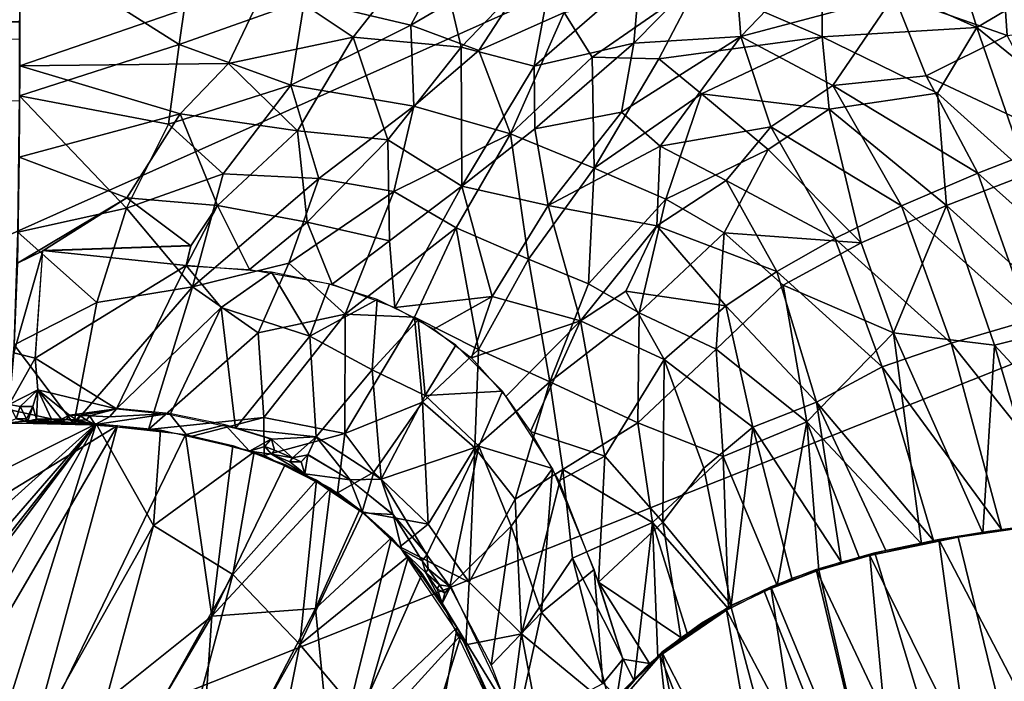
# Model space of a CAD drawing. Extents: x -186 to 186, y -543 to 2.
# Drawn here: x 92 to 113, y -139 to -125 of the extents above; entities that cross this region are included whole.
import ezdxf

# ---------------------------------------------------------------- set-up
doc = ezdxf.new("R2010")
doc.units = 0
doc.header["$MEASUREMENT"] = 0
doc.layers.get('0').update_dxf_attribs({"linetype": 'CONTINUOUS'})

msp = doc.modelspace()

# ---------------------------------------------------------------- linework, layer by layer
for points in [[(129.827, -1.018, -280), (-136.219, -76.093, -280), (-134.619, -230.833, -280)], [(-134.619, -230.833, -280), (130.901, -10.465, -280), (129.827, -1.018, -280)], [(134.619, -230.833, -280), (-130.901, -10.465, -280), (-129.827, -1.018, -280)], [(-129.827, -1.018, -280), (136.219, -76.093, -280), (134.619, -230.833, -280)], [(132.232, -23.26, -280), (130.901, -10.465, -280), (-134.619, -230.833, -280)], [(-132.232, -23.26, -280), (-130.901, -10.465, -280), (134.619, -230.833, -280)], [(132.232, -23.26, -280), (-134.619, -230.833, -280), (133.087, -32.274, -280)], [(-132.232, -23.26, -280), (134.619, -230.833, -280), (-133.087, -32.274, -280)], [(-134.619, -230.833, -280), (133.856, -41.082, -280), (133.087, -32.274, -280)], [(134.619, -230.833, -280), (-133.856, -41.082, -280), (-133.087, -32.274, -280)], [(134.619, -230.833, -280), (-134.685, -51.658, -280), (-133.856, -41.082, -280)], [(-134.619, -230.833, -280), (134.685, -51.658, -280), (133.856, -41.082, -280)], [(134.619, -230.833, -280), (-135.57, -64.738, -280), (-134.685, -51.658, -280)], [(-134.619, -230.833, -280), (135.57, -64.738, -280), (134.685, -51.658, -280)], [(-136.409, -79.806, -280), (-135.57, -64.738, -280), (134.619, -230.833, -280)], [(136.409, -79.806, -280), (135.57, -64.738, -280), (-134.619, -230.833, -280)], [(-137.042, -94.09, -280), (-136.409, -79.806, -280), (134.619, -230.833, -280)], [(137.042, -94.09, -280), (136.409, -79.806, -280), (-134.619, -230.833, -280)], [(-137.042, -94.09, -280), (134.619, -230.833, -280), (-137.561, -109.193, -280)], [(137.042, -94.09, -280), (-134.619, -230.833, -280), (137.561, -109.193, -280)], [(-137.902, -122.424, -280), (-137.561, -109.193, -280), (134.619, -230.833, -280)], [(137.902, -122.424, -280), (137.561, -109.193, -280), (-134.619, -230.833, -280)], [(-137.902, -122.424, -280), (134.619, -230.833, -280), (-138.091, -132.441, -280)], [(137.902, -122.424, -280), (-134.619, -230.833, -280), (138.091, -132.441, -280)], [(101.373, -123.008, -17.734), (100.158, -125.266, -23.058), (97.921, -124.743, -22.48)], [(103.031, -123.591, -18.054), (100.158, -125.266, -23.058), (101.373, -123.008, -17.734)], [(112.073, -125.316, -11.507), (108.825, -123.847, -13.637), (111.377, -123.031, -10.453)], [(113.396, -124.528, -9.728), (112.073, -125.316, -11.507), (111.377, -123.031, -10.453)], [(10.298, -124.212, -21.319), (91.93, -125.201, -23.758), (91.931, -123.223, -19.096)], [(100.659, -123.343, -18.668), (97.159, -124.318, -21.599), (98.944, -125.518, -24.108)], [(100.659, -123.343, -18.668), (98.944, -125.518, -24.108), (101.219, -125.731, -23.558)], [(103.218, -123.645, -18.069), (100.659, -123.343, -18.668), (101.219, -125.731, -23.558)], [(106.951, -123.511, -14.943), (104.984, -124.191, -17.683), (104.852, -125.65, -20.206)], [(107.108, -125.503, -17.362), (106.951, -123.511, -14.943), (104.852, -125.65, -20.206)], [(108.746, -123.798, -13.641), (106.951, -123.511, -14.943), (107.108, -125.503, -17.362)], [(91.926, -125.569, -24.707), (10.473, -124.18, -21.229), (91.931, -123.69, -20.12)], [(91.932, -123.548, -19.767), (95.281, -125.674, -25.005), (91.92, -126.754, -27.842)], [(95.545, -123.861, -20.565), (95.281, -125.674, -25.005), (91.932, -123.548, -19.767)], [(103.031, -123.591, -18.054), (101.593, -125.798, -23.428), (100.158, -125.266, -23.058)], [(103.218, -123.645, -18.069), (101.219, -125.731, -23.558), (102.754, -126.13, -23.191)], [(103.388, -125.002, -20.452), (101.593, -125.798, -23.428), (103.031, -123.591, -18.054)], [(104.984, -124.191, -17.683), (103.218, -123.645, -18.069), (102.754, -126.13, -23.191)], [(112.712, -125.487, -10.94), (112.586, -123.639, -9.868), (110.335, -124.644, -12.807)], [(115.581, -125.104, -8.097), (112.586, -123.639, -9.868), (112.712, -125.487, -10.94)], [(97.159, -124.318, -21.599), (91.932, -123.877, -20.563), (91.928, -126.121, -26.129)], [(97.921, -124.743, -22.48), (95.281, -125.674, -25.005), (95.545, -123.861, -20.565)], [(108.825, -123.847, -13.637), (108.822, -125.517, -15.368), (106.212, -124.389, -16.907)], [(110.335, -124.644, -12.807), (108.746, -123.798, -13.641), (107.108, -125.503, -17.362)], [(112.073, -125.316, -11.507), (108.822, -125.517, -15.368), (108.825, -123.847, -13.637)], [(10.298, -124.212, -21.319), (3.638, -125.753, -25.193), (91.93, -125.201, -23.758)], [(97.159, -124.318, -21.599), (91.928, -126.121, -26.129), (96.324, -126.074, -26.024)], [(98.944, -125.518, -24.108), (97.159, -124.318, -21.599), (96.324, -126.074, -26.024)], [(104.984, -124.191, -17.683), (102.754, -126.13, -23.191), (104.852, -125.65, -20.206)], [(106.212, -124.389, -16.907), (103.978, -125.94, -21.63), (103.388, -125.002, -20.452)], [(105.385, -125.978, -20.105), (103.978, -125.94, -21.63), (106.212, -124.389, -16.907)], [(108.822, -125.517, -15.368), (105.385, -125.978, -20.105), (106.212, -124.389, -16.907)], [(115.052, -127.734, -9.692), (112.073, -125.316, -11.507), (113.396, -124.528, -9.728)], [(97.921, -124.743, -22.48), (97.637, -126.532, -27.033), (95.281, -125.674, -25.005)], [(100.158, -125.266, -23.058), (97.637, -126.532, -27.033), (97.921, -124.743, -22.48)], [(110.335, -124.644, -12.807), (107.108, -125.503, -17.362), (109.042, -126.536, -16.083)], [(111.01, -126.337, -13.392), (110.335, -124.644, -12.807), (109.042, -126.536, -16.083)], [(112.712, -125.487, -10.94), (110.335, -124.644, -12.807), (111.01, -126.337, -13.392)], [(103.388, -125.002, -20.452), (102.256, -127.56, -26.642), (101.593, -125.798, -23.428)], [(103.978, -125.94, -21.63), (102.256, -127.56, -26.642), (103.388, -125.002, -20.452)], [(3.638, -125.753, -25.193), (4.791, -125.9, -25.582), (91.93, -125.201, -23.758)], [(91.93, -125.201, -23.758), (4.791, -125.9, -25.582), (5.905, -126.087, -26.079)], [(6.953, -126.307, -26.672), (91.93, -125.201, -23.758), (5.905, -126.087, -26.079)], [(91.93, -125.201, -23.758), (6.953, -126.307, -26.672), (7.934, -126.558, -27.358)], [(7.934, -126.558, -27.358), (91.924, -126.86, -28.165), (91.93, -125.201, -23.758)], [(100.158, -125.266, -23.058), (100.223, -126.971, -27.078), (97.637, -126.532, -27.033)], [(101.593, -125.798, -23.428), (100.223, -126.971, -27.078), (100.158, -125.266, -23.058)], [(111.25, -126.699, -13.354), (108.822, -125.517, -15.368), (112.073, -125.316, -11.507)], [(113.144, -128.406, -12.065), (111.25, -126.699, -13.354), (112.073, -125.316, -11.507)], [(115.052, -127.734, -9.692), (113.144, -128.406, -12.065), (112.073, -125.316, -11.507)], [(98.944, -125.518, -24.108), (96.324, -126.074, -26.024), (97.773, -127.491, -29.551)], [(98.944, -125.518, -24.108), (97.773, -127.491, -29.551), (99.675, -127.686, -29.167)], [(101.219, -125.731, -23.558), (98.944, -125.518, -24.108), (99.675, -127.686, -29.167)], [(107.108, -125.503, -17.362), (104.852, -125.65, -20.206), (104.594, -127.1, -22.889)], [(107.108, -125.503, -17.362), (104.594, -127.1, -22.889), (105.413, -127.818, -22.809)], [(108.822, -125.517, -15.368), (106.277, -126.711, -20.002), (105.385, -125.978, -20.105)], [(107.74, -127.411, -18.79), (107.108, -125.503, -17.362), (105.413, -127.818, -22.809)], [(108.969, -127.04, -16.633), (106.277, -126.711, -20.002), (108.822, -125.517, -15.368)], [(109.042, -126.536, -16.083), (107.108, -125.503, -17.362), (107.74, -127.411, -18.79)], [(111.25, -126.699, -13.354), (108.969, -127.04, -16.633), (108.822, -125.517, -15.368)], [(113.89, -127.693, -10.884), (112.712, -125.487, -10.94), (111.01, -126.337, -13.392)], [(95.281, -125.674, -25.005), (95.057, -127.351, -29.619), (91.92, -126.754, -27.842)], [(97.637, -126.532, -27.033), (95.057, -127.351, -29.619), (95.281, -125.674, -25.005)], [(101.219, -125.731, -23.558), (99.675, -127.686, -29.167), (101.231, -128.656, -30.154)], [(102.256, -127.56, -26.642), (100.223, -126.971, -27.078), (101.593, -125.798, -23.428)], [(102.754, -126.13, -23.191), (101.219, -125.731, -23.558), (101.231, -128.656, -30.154)], [(104.852, -125.65, -20.206), (102.754, -126.13, -23.191), (102.77, -127.454, -25.829)], [(104.594, -127.1, -22.889), (104.852, -125.65, -20.206), (102.77, -127.454, -25.829)], [(104.019, -128.28, -25.722), (102.256, -127.56, -26.642), (103.978, -125.94, -21.63)], [(105.385, -125.978, -20.105), (104.019, -128.28, -25.722), (103.978, -125.94, -21.63)], [(106.277, -126.711, -20.002), (104.019, -128.28, -25.722), (105.385, -125.978, -20.105)], [(95.305, -127.134, -28.981), (91.928, -126.121, -26.129), (91.914, -128.051, -31.631)], [(96.324, -126.074, -26.024), (91.928, -126.121, -26.129), (95.305, -127.134, -28.981)], [(96.324, -126.074, -26.024), (95.305, -127.134, -28.981), (97.773, -127.491, -29.551)], [(102.754, -126.13, -23.191), (101.231, -128.656, -30.154), (102.77, -127.454, -25.829)], [(112.098, -128.382, -13.345), (111.01, -126.337, -13.392), (109.042, -126.536, -16.083)], [(113.89, -127.693, -10.884), (111.01, -126.337, -13.392), (112.098, -128.382, -13.345)], [(97.637, -126.532, -27.033), (96.213, -128.399, -32.54), (95.057, -127.351, -29.619)], [(97.637, -126.532, -27.033), (98.222, -128.495, -32.135), (96.213, -128.399, -32.54)], [(100.223, -126.971, -27.078), (98.222, -128.495, -32.135), (97.637, -126.532, -27.033)], [(110.491, -129.072, -15.98), (109.042, -126.536, -16.083), (107.74, -127.411, -18.79)], [(112.098, -128.382, -13.345), (109.042, -126.536, -16.083), (110.491, -129.072, -15.98)], [(94.172, -129.121, -34.957), (91.887, -129.625, -36.57), (91.92, -126.754, -27.842)], [(95.057, -127.351, -29.619), (94.172, -129.121, -34.957), (91.92, -126.754, -27.842)], [(105.526, -128.935, -24.176), (104.019, -128.28, -25.722), (106.277, -126.711, -20.002)], [(107.681, -127.89, -19.369), (105.526, -128.935, -24.176), (106.277, -126.711, -20.002)], [(108.969, -127.04, -16.633), (107.681, -127.89, -19.369), (106.277, -126.711, -20.002)], [(111.438, -129.065, -14.609), (108.969, -127.04, -16.633), (111.25, -126.699, -13.354)], [(113.144, -128.406, -12.065), (111.438, -129.065, -14.609), (111.25, -126.699, -13.354)], [(100.223, -126.971, -27.078), (99.803, -128.771, -31.808), (98.222, -128.495, -32.135)], [(102.256, -127.56, -26.642), (99.803, -128.771, -31.808), (100.223, -126.971, -27.078)], [(109.641, -129.852, -17.823), (107.681, -127.89, -19.369), (108.969, -127.04, -16.633)], [(111.438, -129.065, -14.609), (109.641, -129.852, -17.823), (108.969, -127.04, -16.633)], [(95.305, -127.134, -28.981), (91.914, -128.051, -31.631), (94.184, -128.905, -34.289)], [(95.305, -127.134, -28.981), (94.184, -128.905, -34.289), (96.094, -129.066, -34.571)], [(97.773, -127.491, -29.551), (95.305, -127.134, -28.981), (96.094, -129.066, -34.571)], [(104.594, -127.1, -22.889), (102.77, -127.454, -25.829), (103.051, -129.064, -28.617)], [(105.413, -127.818, -22.809), (104.594, -127.1, -22.889), (103.051, -129.064, -28.617)], [(96.213, -128.399, -32.54), (94.172, -129.121, -34.957), (95.057, -127.351, -29.619)], [(103.051, -129.064, -28.617), (102.77, -127.454, -25.829), (101.231, -128.656, -30.154)], [(107.74, -127.411, -18.79), (105.413, -127.818, -22.809), (106.8, -128.537, -21.506)], [(109.09, -129.759, -18.698), (107.74, -127.411, -18.79), (106.8, -128.537, -21.506)], [(110.491, -129.072, -15.98), (107.74, -127.411, -18.79), (109.09, -129.759, -18.698)], [(97.773, -127.491, -29.551), (96.094, -129.066, -34.571), (97.979, -129.419, -34.874)], [(99.675, -127.686, -29.167), (97.773, -127.491, -29.551), (97.979, -129.419, -34.874)], [(102.256, -127.56, -26.642), (101.118, -129.534, -32.317), (99.803, -128.771, -31.808)], [(102.635, -130.199, -31.474), (101.118, -129.534, -32.317), (102.256, -127.56, -26.642)], [(104.019, -128.28, -25.722), (102.635, -130.199, -31.474), (102.256, -127.56, -26.642)], [(99.675, -127.686, -29.167), (97.979, -129.419, -34.874), (99.709, -129.81, -34.581)], [(101.231, -128.656, -30.154), (99.675, -127.686, -29.167), (99.709, -129.81, -34.581)], [(105.413, -127.818, -22.809), (103.051, -129.064, -28.617), (105.339, -129.495, -25.312)], [(106.8, -128.537, -21.506), (105.413, -127.818, -22.809), (105.339, -129.495, -25.312)], [(106.757, -129.642, -22.76), (105.526, -128.935, -24.176), (107.681, -127.89, -19.369)], [(109.641, -129.852, -17.823), (106.757, -129.642, -22.76), (107.681, -127.89, -19.369)], [(115.046, -131.018, -10.907), (113.89, -127.693, -10.884), (112.098, -128.382, -13.345)], [(94.184, -128.905, -34.289), (91.914, -128.051, -31.631), (91.88, -130.281, -38.731)], [(103.9, -130.717, -29.935), (102.635, -130.199, -31.474), (104.019, -128.28, -25.722)], [(105.526, -128.935, -24.176), (103.9, -130.717, -29.935), (104.019, -128.28, -25.722)], [(96.213, -128.399, -32.54), (95.564, -130.782, -40.119), (94.172, -129.121, -34.957)], [(98.222, -128.495, -32.135), (95.564, -130.782, -40.119), (96.213, -128.399, -32.54)], [(98.222, -128.495, -32.135), (97.589, -130.281, -37.631), (95.564, -130.782, -40.119)], [(99.803, -128.771, -31.808), (97.589, -130.281, -37.631), (98.222, -128.495, -32.135)], [(113.195, -131.482, -13.361), (112.098, -128.382, -13.345), (110.491, -129.072, -15.98)], [(114.201, -131.563, -12.099), (111.438, -129.065, -14.609), (113.144, -128.406, -12.065)], [(115.046, -131.018, -10.907), (112.098, -128.382, -13.345), (113.195, -131.482, -13.361)], [(101.231, -128.656, -30.154), (99.709, -129.81, -34.581), (99.825, -131.212, -38.081)], [(101.872, -130.981, -34.395), (101.231, -128.656, -30.154), (99.825, -131.212, -38.081)], [(103.051, -129.064, -28.617), (101.231, -128.656, -30.154), (101.872, -130.981, -34.395)], [(107.867, -130.458, -21.48), (106.8, -128.537, -21.506), (105.339, -129.495, -25.312)], [(109.09, -129.759, -18.698), (106.8, -128.537, -21.506), (107.867, -130.458, -21.48)], [(94.184, -128.905, -34.289), (91.88, -130.281, -38.731), (92.412, -130.024, -37.893)], [(94.184, -128.905, -34.289), (92.412, -130.024, -37.893), (95.528, -129.914, -37.387)], [(96.094, -129.066, -34.571), (94.184, -128.905, -34.289), (95.528, -129.914, -37.387)], [(99.803, -128.771, -31.808), (98.779, -131.355, -39.679), (97.589, -130.281, -37.631)], [(101.118, -129.534, -32.317), (98.779, -131.355, -39.679), (99.803, -128.771, -31.808)], [(94.172, -129.121, -34.957), (93.55, -131.11, -41.625), (91.887, -129.625, -36.57)], [(95.564, -130.782, -40.119), (93.55, -131.11, -41.625), (94.172, -129.121, -34.957)], [(96.094, -129.066, -34.571), (95.528, -129.914, -37.387), (95.428, -130.337, -38.734)], [(96.094, -129.066, -34.571), (95.428, -130.337, -38.734), (96.765, -130.415, -38.518)], [(97.979, -129.419, -34.874), (96.094, -129.066, -34.571), (96.765, -130.415, -38.518)], [(103.729, -131.499, -31.625), (103.051, -129.064, -28.617), (101.872, -130.981, -34.395)], [(105.339, -129.495, -25.312), (103.051, -129.064, -28.617), (103.729, -131.499, -31.625)], [(104.969, -131.327, -28.503), (103.9, -130.717, -29.935), (105.526, -128.935, -24.176)], [(106.757, -129.642, -22.76), (104.969, -131.327, -28.503), (105.526, -128.935, -24.176)], [(111.534, -131.963, -15.989), (110.491, -129.072, -15.98), (109.09, -129.759, -18.698)], [(111.438, -129.065, -14.609), (110.323, -131.751, -17.861), (109.641, -129.852, -17.823)], [(112.446, -132.011, -14.633), (110.323, -131.751, -17.861), (111.438, -129.065, -14.609)], [(113.195, -131.482, -13.361), (110.491, -129.072, -15.98), (111.534, -131.963, -15.989)], [(114.201, -131.563, -12.099), (112.446, -132.011, -14.633), (111.438, -129.065, -14.609)], [(97.979, -129.419, -34.874), (96.765, -130.415, -38.518), (98.506, -130.726, -38.245)], [(99.709, -129.81, -34.581), (97.979, -129.419, -34.874), (98.506, -130.726, -38.245)], [(101.118, -129.534, -32.317), (100.235, -131.419, -38.053), (98.779, -131.355, -39.679)], [(101.586, -132.096, -37.301), (100.235, -131.419, -38.053), (101.118, -129.534, -32.317)], [(102.635, -130.199, -31.474), (101.586, -132.096, -37.301), (101.118, -129.534, -32.317)], [(104.688, -130.872, -28.494), (105.339, -129.495, -25.312), (103.729, -131.499, -31.625)], [(106.792, -131.181, -24.33), (105.339, -129.495, -25.312), (104.688, -130.872, -28.494)], [(107.867, -130.458, -21.48), (105.339, -129.495, -25.312), (106.792, -131.181, -24.33)], [(93.55, -131.11, -41.625), (91.812, -132.001, -44.839), (91.887, -129.625, -36.57)], [(106.589, -132.091, -25.615), (104.969, -131.327, -28.503), (106.757, -129.642, -22.76)], [(108.001, -130.743, -21.46), (106.589, -132.091, -25.615), (106.757, -129.642, -22.76)], [(109.641, -129.852, -17.823), (108.001, -130.743, -21.46), (106.757, -129.642, -22.76)], [(95.528, -129.91, -37.388), (92.408, -130.016, -37.897), (95.429, -130.33, -38.735)], [(99.709, -129.81, -34.581), (98.506, -130.726, -38.245), (99.825, -131.212, -38.081)], [(110.085, -132.461, -18.7), (109.09, -129.759, -18.698), (107.867, -130.458, -21.48)], [(110.323, -131.751, -17.861), (108.001, -130.743, -21.46), (109.641, -129.852, -17.823)], [(111.534, -131.963, -15.989), (109.09, -129.759, -18.698), (110.085, -132.461, -18.7)], [(92.412, -130.024, -37.893), (91.88, -130.281, -38.731), (91.805, -132.171, -45.453)], [(92.412, -130.024, -37.893), (91.805, -132.171, -45.453), (92.251, -132.28, -45.856)], [(95.429, -130.33, -38.735), (92.408, -130.016, -37.897), (92.252, -132.284, -45.85)], [(95.429, -130.33, -38.735), (92.252, -132.284, -45.85), (93.967, -133.35, -49.586)], [(96.17, -131.215, -41.384), (95.429, -130.33, -38.735), (93.967, -133.35, -49.586)], [(97.224, -130.472, -38.444), (95.429, -130.33, -38.735), (96.17, -131.215, -41.384)], [(97.589, -130.281, -37.631), (96.95, -131.748, -42.608), (95.564, -130.782, -40.119)], [(98.779, -131.355, -39.679), (96.95, -131.748, -42.608), (97.589, -130.281, -37.631)], [(103.087, -132.777, -35.236), (101.586, -132.096, -37.301), (102.635, -130.199, -31.474)], [(103.9, -130.717, -29.935), (103.087, -132.777, -35.236), (102.635, -130.199, -31.474)], [(97.224, -130.472, -38.444), (96.17, -131.215, -41.384), (98.033, -131.816, -41.871)], [(98.446, -130.722, -38.255), (97.224, -130.472, -38.444), (98.033, -131.816, -41.871)], [(108.703, -133.206, -21.852), (107.867, -130.458, -21.48), (106.792, -131.181, -24.33)], [(110.085, -132.461, -18.7), (107.867, -130.458, -21.48), (108.703, -133.206, -21.852)], [(95.564, -130.782, -40.119), (93.069, -133.664, -50.943), (93.55, -131.11, -41.625)], [(95.564, -130.782, -40.119), (94.636, -133.787, -50.934), (93.069, -133.664, -50.943)], [(96.95, -131.748, -42.608), (94.636, -133.787, -50.934), (95.564, -130.782, -40.119)], [(99.449, -131.047, -38.121), (98.446, -130.722, -38.255), (98.033, -131.816, -41.871)], [(104.969, -131.327, -28.503), (103.087, -132.777, -35.236), (103.9, -130.717, -29.935)], [(108.497, -133.624, -22.554), (106.589, -132.091, -25.615), (108.001, -130.743, -21.46)], [(110.323, -131.751, -17.861), (108.497, -133.624, -22.554), (108.001, -130.743, -21.46)], [(101.872, -130.981, -34.395), (99.825, -131.212, -38.081), (100.647, -131.672, -38.028)], [(101.872, -130.981, -34.395), (100.647, -131.672, -38.028), (101.435, -132.273, -38.024)], [(103.729, -131.499, -31.625), (101.872, -130.981, -34.395), (101.435, -132.273, -38.024)], [(105.497, -132.307, -28.477), (104.688, -130.872, -28.494), (103.729, -131.499, -31.625)], [(106.792, -131.181, -24.33), (104.688, -130.872, -28.494), (105.497, -132.307, -28.477)], [(93.55, -131.11, -41.625), (93.069, -133.664, -50.943), (91.812, -132.001, -44.839)], [(99.449, -131.047, -38.121), (98.033, -131.816, -41.871), (99.35, -132.531, -42.278)], [(100.318, -131.473, -38.043), (99.449, -131.047, -38.121), (99.35, -132.531, -42.278)], [(107.363, -133.734, -25.26), (106.792, -131.181, -24.33), (105.497, -132.307, -28.477)], [(108.703, -133.206, -21.852), (106.792, -131.181, -24.33), (107.363, -133.734, -25.26)], [(96.17, -131.215, -41.384), (93.967, -133.35, -49.586), (95.097, -133.471, -49.546)], [(96.17, -131.215, -41.384), (95.097, -133.471, -49.546), (96.47, -133.755, -49.516)], [(98.033, -131.816, -41.871), (96.17, -131.215, -41.384), (96.47, -133.755, -49.516)], [(98.779, -131.355, -39.679), (97.068, -133.535, -48.221), (96.95, -131.748, -42.608)], [(98.779, -131.355, -39.679), (98.772, -133.872, -46.848), (97.068, -133.535, -48.221)], [(100.235, -131.419, -38.053), (98.772, -133.872, -46.848), (98.779, -131.355, -39.679)], [(104.941, -133.645, -31.486), (103.087, -132.777, -35.236), (104.969, -131.327, -28.503)], [(106.589, -132.091, -25.615), (104.941, -133.645, -31.486), (104.969, -131.327, -28.503)], [(100.235, -131.419, -38.053), (100.404, -133.212, -42.232), (98.772, -133.872, -46.848)], [(100.465, -133.066, -41.74), (100.318, -131.473, -38.043), (99.35, -132.531, -42.278)], [(101.586, -132.096, -37.301), (100.404, -133.212, -42.232), (100.235, -131.419, -38.053)], [(101.11, -132.007, -38.017), (100.318, -131.473, -38.043), (100.465, -133.066, -41.74)], [(103.729, -131.499, -31.625), (101.435, -132.273, -38.024), (102.16, -133.09, -38.057)], [(103.729, -131.499, -31.625), (102.16, -133.09, -38.057), (102.678, -133.828, -38.102)], [(104.242, -134.344, -34.405), (103.729, -131.499, -31.625), (102.678, -133.828, -38.102)], [(105.497, -132.307, -28.477), (103.729, -131.499, -31.625), (104.242, -134.344, -34.405)], [(114.482, -135.666, -13.265), (113.195, -131.482, -13.361), (111.534, -131.963, -15.989)], [(115.744, -135.567, -11.609), (112.446, -132.011, -14.633), (114.201, -131.563, -12.099)], [(96.95, -131.748, -42.608), (97.068, -133.535, -48.221), (94.636, -133.787, -50.934)], [(98.17, -133.937, -48.056), (98.033, -131.816, -41.871), (96.47, -133.755, -49.516)], [(99.35, -132.531, -42.278), (98.033, -131.816, -41.871), (98.17, -133.937, -48.056)], [(110.91, -136.191, -19.235), (108.497, -133.624, -22.554), (110.323, -131.751, -17.861)], [(112.202, -135.971, -16.839), (110.91, -136.191, -19.235), (110.323, -131.751, -17.861)], [(112.446, -132.011, -14.633), (112.202, -135.971, -16.839), (110.323, -131.751, -17.861)], [(93.069, -133.664, -50.943), (91.692, -133.365, -49.875), (91.812, -132.001, -44.839)], [(102.091, -132.977, -38.051), (101.11, -132.007, -38.017), (100.465, -133.066, -41.74)], [(112.597, -135.889, -16.135), (111.534, -131.963, -15.989), (110.085, -132.461, -18.7)], [(114.482, -135.666, -13.265), (111.534, -131.963, -15.989), (112.597, -135.889, -16.135)], [(113.563, -135.785, -14.609), (112.202, -135.971, -16.839), (112.446, -132.011, -14.633)], [(115.744, -135.567, -11.609), (113.563, -135.785, -14.609), (112.446, -132.011, -14.633)], [(92.251, -132.28, -45.856), (91.805, -132.171, -45.453), (91.708, -133.258, -49.477)], [(101.586, -132.096, -37.301), (101.509, -134.169, -41.91), (100.404, -133.212, -42.232)], [(103.087, -132.777, -35.236), (101.509, -134.169, -41.91), (101.586, -132.096, -37.301)], [(106.737, -134.356, -27.334), (104.941, -133.645, -31.486), (106.589, -132.091, -25.615)], [(108.497, -133.624, -22.554), (106.737, -134.356, -27.334), (106.589, -132.091, -25.615)], [(-138.204, -141.305, -280), (-138.091, -132.441, -280), (134.619, -230.833, -280)], [(138.204, -141.305, -280), (138.091, -132.441, -280), (-134.619, -230.833, -280)], [(92.251, -132.28, -45.856), (91.708, -133.258, -49.477), (92.306, -132.952, -48.335)], [(93.967, -133.35, -49.586), (92.252, -132.284, -45.85), (92.306, -132.949, -48.336)], [(105.465, -135.735, -32.261), (105.497, -132.307, -28.477), (104.242, -134.344, -34.405)], [(106.331, -134.6, -28.669), (105.497, -132.307, -28.477), (105.465, -135.735, -32.261)], [(107.363, -133.734, -25.26), (105.497, -132.307, -28.477), (106.331, -134.6, -28.669)], [(99.35, -132.531, -42.278), (98.17, -133.937, -48.056), (99.536, -134.829, -48.108)], [(100.465, -133.066, -41.74), (99.35, -132.531, -42.278), (99.536, -134.829, -48.108)], [(111.167, -136.121, -18.711), (110.085, -132.461, -18.7), (108.703, -133.206, -21.852)], [(112.597, -135.889, -16.135), (110.085, -132.461, -18.7), (111.167, -136.121, -18.711)], [(102.354, -135.253, -41.625), (101.509, -134.169, -41.91), (103.087, -132.777, -35.236)], [(103.359, -134.625, -37.492), (102.354, -135.253, -41.625), (103.087, -132.777, -35.236)], [(104.941, -133.645, -31.486), (103.359, -134.625, -37.492), (103.087, -132.777, -35.236)], [(91.935, -133.301, -49.638), (92.306, -132.952, -48.335), (91.708, -133.258, -49.477)], [(92.2, -133.301, -49.636), (92.306, -132.952, -48.335), (91.935, -133.301, -49.638)], [(92.28, -133.564, -50.614), (92.306, -132.949, -48.336), (92.2, -133.301, -49.636)], [(92.28, -133.564, -50.614), (92.597, -133.566, -50.612), (92.306, -132.949, -48.336)], [(92.808, -133.57, -50.61), (92.306, -132.949, -48.336), (92.597, -133.566, -50.612)], [(92.306, -132.949, -48.336), (92.808, -133.57, -50.61), (92.976, -133.485, -50.278)], [(93.967, -133.35, -49.586), (92.306, -132.949, -48.336), (92.976, -133.485, -50.278)], [(101.594, -134.136, -41.628), (100.465, -133.066, -41.74), (99.536, -134.829, -48.108)], [(102.091, -132.977, -38.051), (100.465, -133.066, -41.74), (101.594, -134.136, -41.628)], [(103.145, -134.608, -38.153), (102.091, -132.977, -38.051), (101.594, -134.136, -41.628)], [(91.708, -133.258, -49.477), (91.854, -133.563, -50.616), (91.935, -133.301, -49.638)], [(100.404, -133.212, -42.232), (99.381, -134.681, -48.046), (98.772, -133.872, -46.848)], [(100.404, -133.212, -42.232), (100.524, -135.782, -48.119), (99.381, -134.681, -48.046)], [(101.509, -134.169, -41.91), (100.524, -135.782, -48.119), (100.404, -133.212, -42.232)], [(109.22, -136.575, -22.943), (108.703, -133.206, -21.852), (107.363, -133.734, -25.26)], [(108.703, -133.206, -21.852), (109.22, -136.575, -22.943), (110.159, -136.33, -20.802)], [(110.159, -136.33, -20.802), (111.167, -136.121, -18.711), (108.703, -133.206, -21.852)], [(93.069, -133.664, -50.943), (91.611, -133.65, -50.941), (91.692, -133.365, -49.875)], [(92.067, -133.563, -50.615), (91.935, -133.301, -49.638), (91.854, -133.563, -50.616)], [(91.935, -133.301, -49.638), (92.067, -133.563, -50.615), (92.2, -133.301, -49.636)], [(92.067, -133.563, -50.615), (92.1, -133.607, -50.778), (92.2, -133.301, -49.636)], [(92.28, -133.564, -50.614), (92.2, -133.301, -49.636), (92.1, -133.607, -50.778)], [(92.976, -133.485, -50.278), (92.808, -133.57, -50.61), (92.913, -133.572, -50.609)], [(93.123, -133.578, -50.608), (92.976, -133.485, -50.278), (92.913, -133.572, -50.609)], [(93.189, -133.49, -50.275), (93.967, -133.35, -49.586), (92.976, -133.485, -50.278)], [(93.123, -133.578, -50.608), (93.189, -133.49, -50.275), (92.976, -133.485, -50.278)], [(93.967, -133.35, -49.586), (93.189, -133.49, -50.275), (93.399, -133.498, -50.272)], [(93.816, -133.519, -50.264), (93.967, -133.35, -49.586), (93.399, -133.498, -50.272)], [(95.077, -133.45, -49.551), (93.514, -133.676, -50.938), (95.432, -133.893, -50.932)], [(95.077, -133.45, -49.551), (93.816, -133.519, -50.265), (93.514, -133.676, -50.938)], [(93.816, -133.519, -50.265), (95.077, -133.45, -49.551), (93.968, -133.345, -49.587)], [(95.077, -133.45, -49.551), (95.432, -133.893, -50.932), (96.25, -133.685, -49.523)], [(87.665, -141.115, -78.801), (86.472, -143.018, -85.906), (93.533, -133.668, -50.94)], [(86.472, -143.018, -85.906), (87.046, -145.095, -93.538), (93.533, -133.668, -50.94)], [(90.489, -143.365, -86.145), (93.533, -133.668, -50.94), (87.046, -145.095, -93.538)], [(88.876, -139.046, -71.08), (87.665, -141.115, -78.801), (93.533, -133.668, -50.94)], [(93.533, -133.668, -50.94), (90.104, -136.751, -62.514), (88.876, -139.046, -71.08)], [(93.533, -133.668, -50.94), (91.018, -134.915, -55.664), (90.104, -136.751, -62.514)], [(90.489, -143.365, -86.145), (94.743, -135.804, -57.929), (93.533, -133.668, -50.94)], [(90.607, -135.762, -58.824), (91.612, -133.647, -50.942), (93.988, -133.703, -50.942)], [(91.611, -133.649, -50.941), (91.018, -134.915, -55.664), (93.533, -133.668, -50.94)], [(91.854, -133.563, -50.616), (91.611, -133.65, -50.941), (92.048, -133.607, -50.778)], [(91.611, -133.65, -50.941), (92.131, -133.651, -50.941), (92.048, -133.607, -50.778)], [(92.067, -133.563, -50.615), (91.854, -133.563, -50.616), (92.048, -133.607, -50.778)], [(92.1, -133.607, -50.778), (92.067, -133.563, -50.615), (92.048, -133.607, -50.778)], [(92.09, -133.629, -50.86), (92.048, -133.607, -50.778), (92.131, -133.651, -50.941)], [(92.048, -133.607, -50.778), (92.09, -133.629, -50.86), (92.1, -133.607, -50.778)], [(92.205, -133.607, -50.778), (92.1, -133.607, -50.778), (92.09, -133.629, -50.86)], [(92.205, -133.607, -50.778), (92.09, -133.629, -50.86), (92.195, -133.629, -50.859)], [(92.195, -133.629, -50.859), (92.09, -133.629, -50.86), (92.131, -133.651, -50.941)], [(92.1, -133.607, -50.778), (92.205, -133.607, -50.778), (92.28, -133.564, -50.614)], [(92.131, -133.651, -50.941), (93.514, -133.676, -50.938), (92.195, -133.629, -50.859)], [(93.514, -133.676, -50.938), (92.258, -133.607, -50.777), (92.195, -133.629, -50.859)], [(92.195, -133.629, -50.859), (92.258, -133.607, -50.777), (92.205, -133.607, -50.778)], [(92.28, -133.564, -50.614), (92.205, -133.607, -50.778), (92.258, -133.607, -50.777)], [(92.597, -133.566, -50.612), (92.28, -133.564, -50.614), (92.258, -133.607, -50.777)], [(92.572, -133.611, -50.776), (92.597, -133.566, -50.612), (92.258, -133.607, -50.777)], [(93.514, -133.676, -50.938), (92.572, -133.611, -50.776), (92.258, -133.607, -50.777)], [(92.782, -133.614, -50.775), (92.597, -133.566, -50.612), (92.572, -133.611, -50.776)], [(92.572, -133.611, -50.776), (93.514, -133.676, -50.938), (92.782, -133.614, -50.775)], [(92.808, -133.57, -50.61), (92.597, -133.566, -50.612), (92.782, -133.614, -50.775)], [(92.913, -133.572, -50.609), (92.808, -133.57, -50.61), (92.782, -133.614, -50.775)], [(93.514, -133.676, -50.938), (92.913, -133.572, -50.609), (92.782, -133.614, -50.775)], [(93.514, -133.676, -50.938), (93.123, -133.578, -50.608), (92.913, -133.572, -50.609)], [(93.333, -133.585, -50.606), (93.189, -133.49, -50.275), (93.123, -133.578, -50.608)], [(93.123, -133.578, -50.608), (93.514, -133.676, -50.938), (93.333, -133.585, -50.606)], [(93.189, -133.49, -50.275), (93.333, -133.585, -50.606), (93.399, -133.498, -50.272)], [(93.399, -133.497, -50.272), (93.333, -133.585, -50.606), (93.514, -133.676, -50.938)], [(93.399, -133.497, -50.272), (93.514, -133.676, -50.938), (93.816, -133.519, -50.265)], [(93.533, -133.668, -50.94), (94.743, -135.804, -57.929), (94.894, -133.8, -50.933)], [(94.636, -133.787, -50.934), (97.068, -133.535, -48.221), (95.558, -133.923, -50.933)], [(96.763, -134.242, -50.948), (96.25, -133.685, -49.523), (95.432, -133.893, -50.932)], [(97.068, -133.535, -48.221), (97.076, -134.332, -50.958), (95.558, -133.923, -50.933)], [(96.763, -134.242, -50.948), (97.23, -133.981, -49.515), (96.25, -133.685, -49.523)], [(97.076, -134.332, -50.958), (97.068, -133.535, -48.221), (98.772, -133.872, -46.848)], [(105.247, -135.746, -32.948), (103.359, -134.625, -37.492), (104.941, -133.645, -31.486)], [(106.737, -134.356, -27.334), (105.247, -135.746, -32.948), (104.941, -133.645, -31.486)], [(108.497, -133.624, -22.554), (107.87, -137.07, -26.55), (106.737, -134.356, -27.334)], [(108.497, -133.624, -22.554), (108.748, -136.75, -24.165), (107.87, -137.07, -26.55)], [(110.91, -136.191, -19.235), (109.608, -136.493, -22.037), (108.497, -133.624, -22.554)], [(108.497, -133.624, -22.554), (109.608, -136.493, -22.037), (108.748, -136.75, -24.165)], [(92.04, -140.863, -76.813), (87.336, -145.115, -93.587), (93.988, -133.703, -50.942)], [(93.988, -133.703, -50.942), (87.336, -145.115, -93.587), (90.607, -135.762, -58.824)], [(92.04, -140.863, -76.813), (93.988, -133.703, -50.942), (95.419, -133.893, -50.933)], [(95.974, -137.715, -62.925), (92.04, -140.863, -76.813), (95.419, -133.893, -50.933)], [(94.743, -135.804, -57.929), (96.86, -134.256, -50.948), (94.894, -133.8, -50.933)], [(95.974, -137.715, -62.925), (95.419, -133.893, -50.933), (96.414, -134.118, -50.944)], [(96.47, -133.755, -49.516), (97.228, -133.987, -49.514), (98.17, -133.937, -48.056)], [(97.076, -134.332, -50.958), (98.772, -133.872, -46.848), (98.617, -135.119, -51.036)], [(99.381, -134.681, -48.046), (98.617, -135.119, -51.036), (98.772, -133.872, -46.848)], [(104.242, -134.344, -34.405), (102.678, -133.828, -38.102), (103.274, -134.869, -38.168)], [(107.363, -133.734, -25.26), (106.331, -134.6, -28.669), (106.905, -137.488, -29.525)], [(106.905, -137.488, -29.525), (108.18, -136.917, -25.651), (107.363, -133.734, -25.26)], [(109.22, -136.575, -22.943), (107.363, -133.734, -25.26), (108.18, -136.917, -25.651)], [(97.23, -133.981, -49.515), (96.763, -134.242, -50.948), (97.089, -134.143, -50.24)], [(97.228, -133.987, -49.514), (97.089, -134.143, -50.24), (97.289, -134.219, -50.243)], [(98.17, -133.937, -48.056), (97.228, -133.987, -49.514), (97.671, -134.382, -50.253)], [(97.228, -133.987, -49.514), (97.289, -134.219, -50.243), (97.671, -134.382, -50.253)], [(98.17, -133.937, -48.056), (97.671, -134.382, -50.253), (97.991, -134.315, -49.525)], [(98.17, -133.937, -48.056), (97.991, -134.315, -49.525), (98.88, -134.843, -49.564)], [(99.536, -134.829, -48.108), (98.17, -133.937, -48.056), (98.88, -134.843, -49.564)], [(96.412, -136.837, -59.636), (96.86, -134.256, -50.948), (94.743, -135.804, -57.929)], [(97.513, -134.524, -50.976), (95.974, -137.715, -62.925), (96.414, -134.118, -50.944)], [(96.412, -136.837, -59.636), (98.177, -134.849, -51.008), (96.86, -134.256, -50.948)], [(97.227, -134.302, -50.603), (97.089, -134.143, -50.24), (96.763, -134.242, -50.948)], [(96.763, -134.242, -50.948), (97.93, -134.717, -50.989), (97.227, -134.302, -50.603)], [(97.289, -134.219, -50.243), (97.089, -134.143, -50.24), (97.227, -134.302, -50.603)], [(97.612, -134.464, -50.615), (97.227, -134.302, -50.603), (97.93, -134.717, -50.989)], [(97.671, -134.382, -50.253), (97.289, -134.219, -50.243), (97.228, -134.302, -50.603)], [(97.671, -134.382, -50.253), (97.228, -134.302, -50.603), (97.612, -134.464, -50.615)], [(97.991, -134.315, -49.525), (97.671, -134.382, -50.253), (97.855, -134.468, -50.259)], [(97.855, -134.468, -50.259), (97.93, -134.717, -50.989), (97.992, -134.313, -49.525)], [(97.992, -134.313, -49.525), (97.93, -134.717, -50.989), (98.877, -134.842, -49.563)], [(101.594, -134.136, -41.628), (99.536, -134.829, -48.108), (100.497, -136.423, -49.72)], [(101.594, -134.136, -41.628), (100.497, -136.423, -49.72), (100.984, -137.092, -49.792)], [(101.509, -134.169, -41.91), (101.389, -137.002, -48.19), (100.524, -135.782, -48.119)], [(101.594, -134.136, -41.628), (100.984, -137.092, -49.792), (102.275, -135.821, -42.941)], [(102.354, -135.253, -41.625), (101.389, -137.002, -48.19), (101.509, -134.169, -41.91)], [(103.145, -134.608, -38.153), (101.594, -134.136, -41.628), (102.275, -135.821, -42.941)], [(95.974, -137.715, -62.925), (97.513, -134.524, -50.976), (98.468, -135.019, -51.028)], [(97.855, -134.468, -50.259), (97.672, -134.381, -50.253), (97.612, -134.464, -50.615)], [(97.612, -134.464, -50.615), (97.93, -134.717, -50.989), (97.855, -134.468, -50.259)], [(104.242, -134.344, -34.405), (103.274, -134.869, -38.168), (104.109, -137, -38.24)], [(105.465, -135.735, -32.261), (104.242, -134.344, -34.405), (104.109, -137, -38.24)], [(106.845, -137.56, -29.785), (105.247, -135.746, -32.948), (106.737, -134.356, -27.334)], [(106.845, -137.56, -29.785), (106.737, -134.356, -27.334), (107.87, -137.07, -26.55)], [(98.877, -134.842, -49.563), (97.93, -134.717, -50.989), (99.15, -135.538, -51.082)], [(99.137, -135.518, -51.081), (98.617, -135.119, -51.036), (99.381, -134.681, -48.046)], [(99.381, -134.681, -48.046), (100.524, -135.782, -48.119), (99.137, -135.518, -51.081)], [(103.145, -134.608, -38.153), (102.275, -135.821, -42.941), (102.911, -137.638, -43.775)], [(103.359, -134.625, -37.492), (102.488, -138.086, -46.165), (102.354, -135.253, -41.625)], [(103.359, -134.625, -37.492), (103.561, -136.494, -39.554), (102.488, -138.086, -46.165)], [(104.02, -136.735, -38.235), (103.145, -134.608, -38.153), (102.911, -137.638, -43.775)], [(105.247, -135.746, -32.948), (103.561, -136.494, -39.554), (103.359, -134.625, -37.492)], [(106.331, -134.6, -28.669), (105.465, -135.735, -32.261), (106.905, -137.488, -29.525)], [(97.821, -138.315, -61.523), (98.177, -134.849, -51.008), (96.412, -136.837, -59.636)], [(98.177, -134.849, -51.008), (97.821, -138.315, -61.523), (99.148, -135.525, -51.083)], [(98.877, -134.842, -49.563), (99.15, -135.538, -51.082), (99.786, -135.575, -49.635)], [(99.536, -134.829, -48.108), (98.88, -134.843, -49.564), (99.792, -135.58, -49.636)], [(100.497, -136.423, -49.72), (99.536, -134.829, -48.108), (99.792, -135.58, -49.636)], [(98.157, -137.553, -58.769), (95.974, -137.715, -62.925), (98.468, -135.019, -51.028)], [(98.157, -137.553, -58.769), (98.468, -135.019, -51.028), (99.09, -135.471, -51.077)], [(102.488, -138.086, -46.165), (101.389, -137.002, -48.19), (102.354, -135.253, -41.625)], [(97.821, -138.315, -61.523), (100.108, -136.452, -51.19), (99.148, -135.525, -51.083)], [(99.753, -136.067, -51.151), (98.157, -137.553, -58.769), (99.09, -135.471, -51.077)], [(100.524, -135.782, -48.119), (99.928, -136.255, -51.172), (99.137, -135.518, -51.081)], [(99.15, -135.538, -51.082), (99.969, -136.32, -51.172), (99.786, -135.575, -49.635)], [(99.969, -136.32, -51.172), (100.4, -136.551, -50.475), (99.786, -135.575, -49.635)], [(100.4, -136.551, -50.475), (100.511, -136.412, -49.725), (99.786, -135.575, -49.635)], [(105.247, -135.746, -32.948), (104.862, -139.076, -37.928), (103.561, -136.494, -39.554)], [(105.844, -138.164, -33.448), (105.465, -135.735, -32.261), (104.109, -137, -38.24)], [(105.247, -135.746, -32.948), (105.361, -138.592, -35.532), (104.862, -139.076, -37.928)], [(105.986, -138.097, -32.914), (105.361, -138.592, -35.532), (105.247, -135.746, -32.948)], [(106.845, -137.56, -29.785), (105.986, -138.097, -32.914), (105.247, -135.746, -32.948)], [(106.905, -137.488, -29.525), (105.465, -135.735, -32.261), (105.844, -138.164, -33.448)], [(92.631, -143.581, -84.798), (94.743, -135.804, -57.929), (90.489, -143.365, -86.145)], [(92.631, -143.581, -84.798), (96.412, -136.837, -59.636), (94.743, -135.804, -57.929)], [(100.524, -135.782, -48.119), (101.389, -137.002, -48.19), (99.928, -136.255, -51.172)], [(101.849, -138.745, -49.933), (102.275, -135.821, -42.941), (100.984, -137.092, -49.792)], [(102.911, -137.638, -43.775), (102.275, -135.821, -42.941), (101.849, -138.745, -49.933)], [(111.278, -136.099, -18.526), (115.464, -144.125, -15.343), (113.499, -135.774, -14.729)], [(111.278, -136.099, -18.526), (113.499, -135.774, -14.729), (112.31, -135.931, -16.643)], [(111.681, -136.053, -17.788), (113.116, -135.839, -15.322), (113.692, -144.265, -18.367)], [(98.506, -141.101, -66.577), (98.157, -137.553, -58.769), (99.753, -136.067, -51.151)], [(99.753, -136.067, -51.151), (100.4, -136.827, -51.239), (98.506, -141.101, -66.577)], [(109.821, -136.439, -21.586), (111.681, -136.053, -17.788), (113.692, -144.265, -18.367)], [(110.686, -136.239, -19.7), (111.681, -136.053, -17.788), (109.821, -136.439, -21.586)], [(109.928, -136.382, -21.324), (112.448, -144.685, -21.016), (111.278, -136.099, -18.526)], [(115.464, -144.125, -15.343), (111.278, -136.099, -18.526), (112.448, -144.685, -21.016)], [(101.317, -138.321, -51.369), (99.928, -136.255, -51.172), (101.389, -137.002, -48.19)], [(99.969, -136.32, -51.172), (100.82, -137.44, -51.292), (100.478, -136.803, -50.865)], [(100.4, -136.551, -50.475), (99.969, -136.32, -51.172), (100.478, -136.803, -50.865)], [(108.697, -136.736, -24.293), (112.448, -144.685, -21.016), (109.928, -136.382, -21.324)], [(99.127, -139.867, -62.03), (100.108, -136.452, -51.19), (97.821, -138.315, -61.523)], [(99.127, -139.867, -62.03), (101.135, -137.955, -51.342), (100.108, -136.452, -51.19)], [(100.497, -136.423, -49.72), (100.4, -136.551, -50.475), (100.526, -136.716, -50.493)], [(100.478, -136.803, -50.865), (100.526, -136.716, -50.492), (100.4, -136.551, -50.475)], [(100.497, -136.423, -49.72), (100.526, -136.716, -50.493), (100.984, -137.092, -49.792)], [(103.561, -136.494, -39.554), (104.368, -139.641, -40.496), (102.488, -138.086, -46.165)], [(104.862, -139.076, -37.928), (104.368, -139.641, -40.496), (103.561, -136.494, -39.554)], [(108.751, -136.745, -24.17), (109.821, -136.439, -21.586), (110.595, -144.767, -25.191)], [(113.692, -144.265, -18.367), (110.595, -144.767, -25.191), (109.821, -136.439, -21.586)], [(100.766, -137.055, -50.527), (100.526, -136.716, -50.493), (100.478, -136.802, -50.865)], [(100.766, -137.055, -50.527), (100.478, -136.802, -50.865), (100.718, -137.142, -50.9)], [(100.82, -137.44, -51.292), (100.718, -137.142, -50.9), (100.478, -136.803, -50.865)], [(100.984, -137.092, -49.792), (100.526, -136.716, -50.493), (100.766, -137.055, -50.527)], [(104.206, -139.136, -40.513), (104.02, -136.735, -38.235), (102.911, -137.638, -43.775)], [(104.625, -138.619, -38.258), (104.02, -136.735, -38.235), (104.206, -139.136, -40.513)], [(107.598, -137.188, -27.402), (108.751, -136.745, -24.17), (110.595, -144.767, -25.191)], [(110.18, -142.983, -25.112), (108.697, -136.736, -24.293), (107.741, -137.096, -26.932)], [(110.18, -142.983, -25.112), (112.448, -144.685, -21.016), (108.697, -136.736, -24.293)], [(94.368, -144.465, -84.444), (96.412, -136.837, -59.636), (92.631, -143.581, -84.798)], [(94.368, -144.465, -84.444), (97.821, -138.315, -61.523), (96.412, -136.837, -59.636)], [(98.506, -141.101, -66.577), (100.4, -136.827, -51.239), (101.22, -138.108, -51.357)], [(101.389, -137.002, -48.19), (102.488, -138.086, -46.165), (101.317, -138.321, -51.369)], [(104.624, -138.62, -38.258), (105.188, -138.711, -36.276), (104.109, -137, -38.24)], [(104.109, -137, -38.24), (105.188, -138.711, -36.276), (105.844, -138.164, -33.448)], [(100.718, -137.142, -50.9), (100.879, -137.229, -50.544), (100.765, -137.055, -50.527)], [(100.718, -137.142, -50.9), (100.82, -137.44, -51.292), (100.879, -137.229, -50.544)], [(100.984, -137.092, -49.792), (100.766, -137.055, -50.527), (100.879, -137.229, -50.544)], [(102.431, -140.082, -50.021), (101, -137.082, -49.796), (100.82, -137.44, -51.292)], [(100.879, -137.229, -50.544), (100.82, -137.44, -51.292), (101, -137.082, -49.796)], [(106.806, -137.587, -29.958), (107.598, -137.188, -27.402), (110.595, -144.767, -25.191)], [(109.031, -145.457, -29.899), (107.741, -137.096, -26.932), (106.896, -137.504, -29.622)], [(107.741, -137.096, -26.932), (109.031, -145.457, -29.899), (110.18, -142.983, -25.112)], [(95.649, -142.395, -76.729), (95.974, -137.715, -62.925), (98.157, -137.553, -58.769)], [(98.506, -141.101, -66.577), (95.649, -142.395, -76.729), (98.157, -137.553, -58.769)], [(100.82, -137.44, -51.292), (102.131, -140.196, -51.486), (102.431, -140.082, -50.021)], [(105.408, -138.548, -35.305), (106.806, -137.587, -29.958), (108.241, -145.847, -32.633)], [(106.189, -137.957, -32.137), (106.806, -137.587, -29.958), (105.408, -138.548, -35.305)], [(105.446, -138.477, -35.126), (109.031, -145.457, -29.899), (106.896, -137.504, -29.622)], [(106.896, -137.504, -29.622), (106.278, -137.867, -31.782), (105.446, -138.477, -35.126)], [(110.595, -144.767, -25.191), (108.241, -145.847, -32.633), (106.806, -137.587, -29.958)], [(91.06, -146.055, -94.039), (92.04, -140.863, -76.813), (95.974, -137.715, -62.925)], [(95.649, -142.395, -76.729), (91.06, -146.055, -94.039), (95.974, -137.715, -62.925)], [(102.911, -137.638, -43.775), (101.849, -138.745, -49.933), (102.372, -140.103, -50.006)], [(104.206, -139.136, -40.513), (102.911, -137.638, -43.775), (102.372, -140.103, -50.006)], [(101.135, -137.955, -51.342), (99.127, -139.867, -62.03), (100.527, -141.357, -60.223)], [(100.527, -141.357, -60.223), (101.942, -139.741, -51.459), (101.135, -137.955, -51.342)], [(99.869, -142.447, -64.708), (98.506, -141.101, -66.577), (101.22, -138.108, -51.357)], [(99.869, -142.447, -64.708), (101.22, -138.108, -51.357), (101.827, -139.435, -51.441)], [(102.488, -138.086, -46.165), (102.187, -140.377, -51.488), (101.317, -138.321, -51.369)], [(102.812, -139.791, -47.499), (102.187, -140.377, -51.488), (102.488, -138.086, -46.165)], [(104.368, -139.641, -40.496), (102.812, -139.791, -47.499), (102.488, -138.086, -46.165)], [(96.58, -144.527, -79.346), (97.821, -138.315, -61.523), (94.368, -144.465, -84.444)], [(96.58, -144.527, -79.346), (99.127, -139.867, -62.03), (97.821, -138.315, -61.523)], [(103.893, -140.289, -43.248), (105.408, -138.548, -35.305), (106.126, -145.143, -39.559)], [(104.827, -139.101, -38.024), (105.408, -138.548, -35.305), (103.893, -140.289, -43.248)], [(104.624, -138.62, -38.258), (104.212, -139.125, -40.463), (104.5, -139.423, -39.66)], [(104.624, -138.62, -38.258), (104.5, -139.423, -39.66), (105.188, -138.711, -36.276)], [(104.508, -139.41, -39.594), (107.057, -146.593, -37.394), (105.446, -138.477, -35.126)], [(106.126, -145.143, -39.559), (105.408, -138.548, -35.305), (108.241, -145.847, -32.633)], [(109.031, -145.457, -29.899), (105.446, -138.477, -35.126), (107.057, -146.593, -37.394)]]:
    msp.add_3dface(points)

doc.saveas('drawing.dxf')
